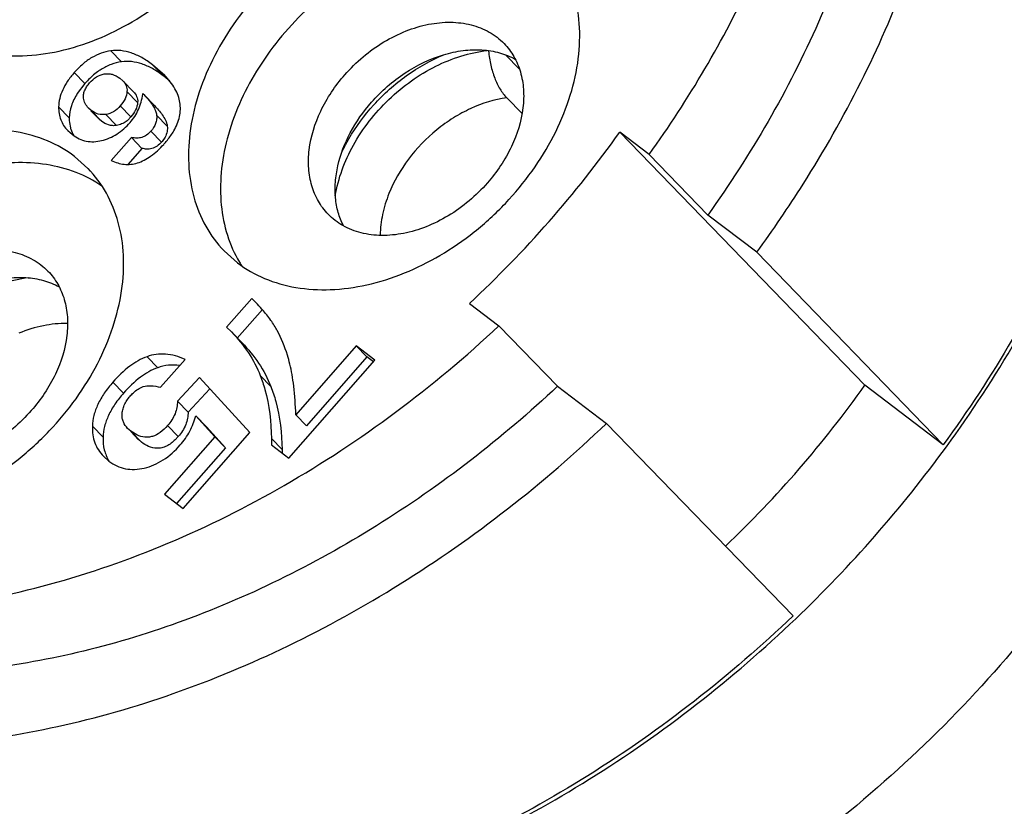
# Model space of a CAD drawing. Units: millimetres. Extents: x 2227 to 2375, y 637 to 742.
# Drawn here: x 2351 to 2360, y 716 to 723 of the extents above; entities that cross this region are included whole.
import ezdxf

# ---------------------------------------------------------------- set-up
doc = ezdxf.new("R2010")
doc.units = ezdxf.units.MM
doc.header["$LTSCALE"] = 65.395
doc.layers.get('0').update_dxf_attribs({"linetype": 'CONTINUOUS', "lineweight": 30})

msp = doc.modelspace()

# ---------------------------------------------------------------- linework, layer by layer
at = {"lineweight": 25}
for p, q in [((2351.8986, 722.5041), (2351.9943, 722.4054)), ((2355.5658, 722.3401), (2355.4414, 722.4684)), ((2352.3819, 722.2835), (2352.272, 722.3797)), ((2352.272, 722.3797), (2352.3678, 722.281)), ((2351.5696, 722.3088), (2351.6653, 722.2101)), ((2351.9796, 722.2575), (2352.0051, 722.2353)), ((2352.4276, 722.2322), (2352.3749, 722.2755)), ((2351.6653, 722.2101), (2351.5968, 722.1197)), ((2352.1007, 722.1365), (2352.005, 722.2352)), ((2352.0428, 722.1395), (2352.1385, 722.0408)), ((2352.1853, 722.1203), (2352.1943, 722.1112)), ((2352.29, 722.0125), (2352.1943, 722.1112)), ((2355.59, 721.9401), (2355.4527, 722.0817)), ((2351.4287, 722.0004), (2351.5245, 721.9017)), ((2351.7211, 721.9683), (2351.6975, 721.9892)), ((2351.9823, 722.0098), (2352.078, 721.9111)), ((2354.2578, 722.0184), (2354.2596, 722.0203)), ((2351.7194, 721.9666), (2351.7932, 721.8904)), ((2351.7211, 721.9683), (2351.8169, 721.8696)), ((2351.8169, 721.8696), (2351.7933, 721.8906)), ((2351.854, 721.9331), (2351.9497, 721.8344)), ((2352.078, 721.9111), (2352.0491, 721.8823)), ((2352.3087, 721.9271), (2352.4044, 721.8284)), ((2351.5114, 721.7888), (2351.5531, 721.7517)), ((2352.0819, 721.7276), (2351.9006, 721.5211)), ((2352.0819, 721.7276), (2352.1776, 721.6289)), ((2352.2576, 721.783), (2352.3533, 721.6843)), ((2352.3853, 721.7303), (2352.3593, 721.6913)), ((2356.7308, 721.5734), (2356.4667, 721.774)), ((2356.4667, 721.774), (2358.668, 719.5039)), ((2352.1776, 721.6289), (2352.0523, 721.4862)), ((2351.6927, 721.4492), (2351.5722, 721.5561)), ((2357.2572, 721.0306), (2356.7308, 721.5734)), ((2357.697, 720.6968), (2357.2572, 721.0306)), ((2352.9152, 720.708), (2353.0357, 720.6011)), ((2359.3719, 718.9696), (2357.697, 720.6968)), ((2353.1626, 720.2819), (2352.9371, 720.0251)), ((2353.1999, 720.2446), (2353.1626, 720.2819)), ((2353.1626, 720.2819), (2353.1993, 720.2441)), ((2355.1181, 720.2378), (2355.3823, 720.0373)), ((2353.2583, 720.1832), (2353.0328, 719.9264)), ((2353.2572, 720.1824), (2353.2535, 720.1867)), ((2355.9087, 719.4944), (2355.3823, 720.0373)), ((2352.9371, 720.0251), (2352.9814, 719.9811)), ((2353.0772, 719.8825), (2352.9815, 719.9812)), ((2354.1002, 719.8555), (2353.5589, 719.2388)), ((2354.268, 719.7281), (2354.1002, 719.8555)), ((2354.1002, 719.8555), (2354.1959, 719.7568)), ((2352.223, 719.7594), (2352.3187, 719.6607)), ((2352.3441, 719.4845), (2352.5642, 719.7353)), ((2353.4959, 718.8485), (2354.268, 719.7281)), ((2354.1959, 719.7568), (2353.6546, 719.1401)), ((2354.2555, 719.7116), (2354.1959, 719.7568)), ((2353.2391, 719.5894), (2353.3348, 719.4908)), ((2351.9171, 719.532), (2352.0128, 719.4333)), ((2352.6932, 719.5726), (2352.4952, 719.3611)), ((2353.1451, 719.0782), (2352.6932, 719.5726)), ((2359.3719, 718.9696), (2358.668, 719.5039)), ((2352.7861, 719.4709), (2352.591, 719.2624)), ((2355.9087, 719.4944), (2356.3484, 719.1606)), ((2352.4952, 719.3611), (2352.591, 719.2624)), ((2353.5589, 719.2388), (2353.6546, 719.1401)), ((2352.6599, 719.2289), (2352.7556, 719.1302)), ((2352.6599, 719.2289), (2352.8323, 719.0404)), ((2358.0233, 717.4334), (2356.3484, 719.1606)), ((2351.7319, 719.135), (2351.8276, 719.0363)), ((2352.0781, 719.0898), (2352.0488, 719.1155)), ((2352.0759, 719.0876), (2352.1445, 719.0168)), ((2352.0781, 719.0898), (2352.1738, 718.9911)), ((2352.1316, 719.0567), (2352.0781, 719.0898)), ((2352.4073, 719.1411), (2352.503, 719.0424)), ((2352.5468, 718.3967), (2353.1451, 719.0782)), ((2352.7556, 719.1302), (2352.928, 718.9417)), ((2352.1738, 718.9911), (2352.1448, 719.0171)), ((2352.8323, 719.0404), (2352.379, 718.5241)), ((2352.503, 719.0424), (2352.4766, 719.0146)), ((2352.8323, 719.0404), (2352.928, 718.9417)), ((2353.3389, 719.0239), (2353.3395, 718.9673)), ((2353.3389, 719.0239), (2353.4346, 718.9252)), ((2352.928, 718.9417), (2352.4884, 718.441)), ((2353.3395, 718.9673), (2353.4959, 718.8485)), ((2353.4346, 718.9252), (2353.435, 718.8948)), ((2351.8315, 718.8653), (2351.8794, 718.8227)), ((2352.379, 718.5241), (2352.5468, 718.3967))]:
    msp.add_line(p, q, dxfattribs=at)
for centre, radius, start, end in [((2356.3763, 722.6058), 1.0921, 185.16078, 185.45261), ((2351.6398, 721.322), 1.204, 52.37079, 52.797), ((2352.2895, 721.6627), 0.8302, 136.45674, 138.74626), ((2351.628, 722.1913), 0.5618, 352.05723, 352.74225), ((2351.8035, 721.8873), 0.2784, 195.79191, 197.96086), ((2351.8006, 721.8865), 0.2754, 197.97865, 211.55863), ((2351.8907, 722.0665), 0.2429, 306.96205, 310.68658), ((2348.3369, 727.5508), 9.9731, 312.83928, 324.60339), ((2352.15, 721.8628), 0.2705, 318.71524, 320.66596), ((2351.6334, 722.3327), 0.9965, 317.91921, 318.72448), ((2348.7166, 727.2647), 11.1259, 323.81991, 327.63182), ((2353.9873, 721.1656), 1.0887, 210.79537, 213.09005), ((2352.0251, 719.1028), 1.6382, 41.4224, 44.1845), ((2350.5468, 725.2735), 9.962, 313.59819, 324.60897), ((2350.0285, 725.808), 11.6124, 313.66867, 323.81191)]:
    msp.add_arc(centre, radius, start, end, dxfattribs=at)
for points, knots in [([(2357.0934, 729.652), (2356.9658, 729.7782), (2356.6923, 730.0153), (2356.2365, 730.3163), (2355.7382, 730.561), (2355.2023, 730.7472), (2354.6337, 730.8733), (2353.8273, 730.9613), (2352.7623, 730.9102), (2351.4667, 730.6076), (2350.1778, 730.0753), (2348.9409, 729.3329), (2347.7993, 728.407), (2346.7934, 727.3306), (2345.9588, 726.1416), (2345.3253, 724.8819), (2344.916, 723.5952), (2344.7465, 722.3268), (2344.8137, 721.306), (2344.9963, 720.5496), (2345.1918, 720.023), (2345.4461, 719.5344), (2345.6544, 719.2356), (2345.767, 719.0948)], [0, 0, 0, 0, 0.026074, 0.052391, 0.079145, 0.106505, 0.13461, 0.163561, 0.224144, 0.288412, 0.355935, 0.425901, 0.497244, 0.568763, 0.639238, 0.707553, 0.772811, 0.83446, 0.892419, 0.920189, 0.94727, 0.973813, 1, 1, 1, 1]), ([(2358.1137, 721.3084), (2358.3014, 721.6047), (2358.6441, 722.2082), (2359.185, 723.4369), (2359.5171, 724.7048), (2359.5992, 725.9538), (2359.5367, 726.8369), (2359.3518, 727.6689), (2359.1454, 728.1878), (2359.0231, 728.432)], [0, 0, 0, 0, 0.140498, 0.277388, 0.537228, 0.659868, 0.777518, 0.890623, 1, 1, 1, 1]), ([(2356.7308, 721.5734), (2357.087, 722.0697), (2357.6967, 723.1008), (2358.1861, 724.4942), (2358.373, 725.5999), (2358.4098, 726.3955), (2358.3447, 727.159), (2358.2317, 727.6478), (2358.1581, 727.8816)], [0, 0, 0, 0, 0.273997, 0.533815, 0.657252, 0.775963, 0.89007, 1, 1, 1, 1]), ([(2358.4975, 727.8332), (2358.6041, 727.5942), (2358.7787, 727.0872), (2358.9162, 726.2792), (2358.9321, 725.4257), (2358.8268, 724.5421), (2358.6025, 723.6437), (2358.1448, 722.4317), (2357.6454, 721.5714), (2357.2572, 721.0306)], [0, 0, 0, 0, 0.108759, 0.221643, 0.339395, 0.462349, 0.590449, 0.723305, 1, 1, 1, 1]), ([(2359.4007, 718.9516), (2359.8495, 719.5664), (2360.425, 720.5479), (2360.9443, 721.9336), (2361.192, 722.9597), (2361.2978, 723.9666), (2361.259, 724.9356), (2361.0756, 725.8476), (2360.8549, 726.4147), (2360.722, 726.6801)], [0, 0, 0, 0, 0.277788, 0.410968, 0.539154, 0.661941, 0.779313, 0.891703, 1, 1, 1, 1]), ([(2360.7418, 726.6151), (2360.8679, 726.3497), (2361.0757, 725.7841), (2361.2435, 724.8784), (2361.2704, 723.9187), (2361.1566, 722.9234), (2360.9049, 721.9105), (2360.3855, 720.544), (2359.8154, 719.5762), (2359.3719, 718.9696)], [0, 0, 0, 0, 0.108437, 0.22101, 0.338545, 0.461425, 0.589606, 0.722678, 1, 1, 1, 1]), ([(2353.1497, 725.4299), (2353.0776, 725.4793), (2352.9174, 725.5628), (2352.6492, 725.6327), (2352.358, 725.6482), (2351.9421, 725.5956), (2351.5279, 725.435), (2351.1464, 725.1916), (2350.8772, 724.9661), (2350.6386, 724.7078), (2350.3758, 724.3373), (2350.1937, 723.9297), (2350.1181, 723.5145), (2350.1171, 723.2207), (2350.1711, 722.9471), (2350.2446, 722.7809), (2350.2896, 722.7055)], [0, 0, 0, 0, 0.052605, 0.107518, 0.165519, 0.226918, 0.358666, 0.428133, 0.498694, 0.569327, 0.639004, 0.771512, 0.833381, 0.891848, 0.947155, 1, 1, 1, 1]), ([(2350.2732, 722.6983), (2350.3474, 722.642), (2350.5152, 722.5464), (2350.8007, 722.4662), (2351.1129, 722.4487), (2351.5603, 722.5098), (2352.0033, 722.6942), (2352.4048, 722.9712), (2352.6832, 723.226), (2352.9228, 723.5149), (2353.1157, 723.8279), (2353.255, 724.1544), (2353.3355, 724.4831), (2353.3541, 724.8027), (2353.3093, 725.1023), (2353.2016, 725.3708), (2353.089, 725.5228), (2353.025, 725.5889)], [0, 0, 0, 0, 0.052926, 0.10823, 0.166849, 0.229152, 0.363264, 0.433944, 0.505476, 0.576657, 0.64632, 0.713442, 0.777266, 0.83742, 0.894035, 0.947805, 1, 1, 1, 1]), ([(2361.8466, 725.5203), (2361.9943, 725.2255), (2362.2339, 724.5903), (2362.4104, 723.5652), (2362.4086, 722.4755), (2362.165, 720.9405), (2361.5707, 719.417), (2360.6991, 717.9932), (2359.8983, 716.9709), (2358.9809, 716.0377), (2357.645, 714.9523), (2356.1604, 714.1128), (2354.6042, 713.5888), (2353.4601, 713.3701), (2352.3492, 713.3257), (2351.6304, 713.4163), (2351.2877, 713.4924)], [0, 0, 0, 0, 0.05224, 0.106726, 0.163945, 0.224076, 0.352162, 0.419528, 0.488187, 0.557399, 0.62639, 0.760488, 0.824547, 0.885915, 0.94438, 1, 1, 1, 1]), ([(2355.667, 723.5986), (2355.5928, 723.6549), (2355.4249, 723.7505), (2355.1395, 723.8307), (2354.8272, 723.8482), (2354.3799, 723.7871), (2353.9369, 723.6027), (2353.5354, 723.3257), (2353.257, 723.0709), (2353.0173, 722.782), (2352.8245, 722.469), (2352.6852, 722.1425), (2352.6047, 721.8138), (2352.586, 721.4942), (2352.6309, 721.1946), (2352.7385, 720.9261), (2352.8512, 720.7741), (2352.9152, 720.708)], [0, 0, 0, 0, 0.052926, 0.10823, 0.166849, 0.229152, 0.363264, 0.433944, 0.505476, 0.576657, 0.64632, 0.713442, 0.777266, 0.83742, 0.894035, 0.947805, 1, 1, 1, 1]), ([(2355.9123, 723.3327), (2355.8402, 723.3821), (2355.6799, 723.4656), (2355.4118, 723.5355), (2355.1206, 723.551), (2354.7047, 723.4984), (2354.2905, 723.3378), (2353.909, 723.0944), (2353.6398, 722.8689), (2353.4012, 722.6106), (2353.1384, 722.2401), (2352.9562, 721.8325), (2352.8806, 721.4173), (2352.8796, 721.1235), (2352.9336, 720.8499), (2353.0072, 720.6837), (2353.0521, 720.6083)], [0, 0, 0, 0, 0.052605, 0.107518, 0.165519, 0.226918, 0.358666, 0.428133, 0.498694, 0.569327, 0.639004, 0.771512, 0.833381, 0.891848, 0.947155, 1, 1, 1, 1]), ([(2353.0357, 720.6011), (2353.11, 720.5448), (2353.2778, 720.4492), (2353.5632, 720.369), (2353.8755, 720.3515), (2354.3229, 720.4126), (2354.7659, 720.597), (2355.1674, 720.874), (2355.4457, 721.1288), (2355.6854, 721.4177), (2355.8783, 721.7307), (2356.0175, 722.0572), (2356.0981, 722.3859), (2356.1167, 722.7055), (2356.0719, 723.0051), (2355.9642, 723.2736), (2355.8516, 723.4256), (2355.7876, 723.4917)], [0, 0, 0, 0, 0.052926, 0.10823, 0.166849, 0.229152, 0.363264, 0.433944, 0.505476, 0.576657, 0.64632, 0.713442, 0.777266, 0.83742, 0.894035, 0.947805, 1, 1, 1, 1]), ([(2353.9988, 722.2894), (2354.0994, 722.4041), (2354.2762, 722.5532), (2354.5427, 722.6864), (2354.7454, 722.7475), (2354.9442, 722.7675), (2355.1308, 722.7452), (2355.2969, 722.6805), (2355.3891, 722.6098), (2355.4282, 722.5695)], [0, 0, 0, 0, 0.283005, 0.420034, 0.550606, 0.673308, 0.787966, 0.895912, 1, 1, 1, 1]), ([(2352.272, 722.3797), (2352.2414, 722.4029), (2352.1807, 722.4436), (2352.0852, 722.4872), (2351.9909, 722.5089), (2351.9285, 722.5082), (2351.8986, 722.5041)], [0, 0, 0, 0, 0.285783, 0.54161, 0.775946, 1, 1, 1, 1]), ([(2354.238, 722.0427), (2354.3259, 722.1428), (2354.5246, 722.3169), (2354.8173, 722.459), (2355.0566, 722.511), (2355.2271, 722.5177), (2355.3866, 722.4923), (2355.4841, 722.4532), (2355.5284, 722.4287)], [0, 0, 0, 0, 0.276943, 0.542148, 0.666514, 0.784, 0.894771, 1, 1, 1, 1]), ([(2355.4282, 722.5695), (2355.4621, 722.5345), (2355.5221, 722.4545), (2355.581, 722.3135), (2355.608, 722.1561), (2355.6005, 721.9258), (2355.5066, 721.6274), (2355.3643, 721.4161), (2355.2783, 721.3181)], [0, 0, 0, 0, 0.106282, 0.215584, 0.330317, 0.45191, 0.715379, 1, 1, 1, 1]), ([(2351.8986, 722.5041), (2351.8688, 722.5001), (2351.809, 722.4854), (2351.7236, 722.4446), (2351.6424, 722.3852), (2351.5934, 722.3359), (2351.5696, 722.3088)], [0, 0, 0, 0, 0.230977, 0.468915, 0.722782, 1, 1, 1, 1]), ([(2353.9133, 721.2016), (2353.9389, 721.3605), (2354.0279, 721.5977), (2354.2134, 721.8767), (2354.389, 722.0712), (2354.5908, 722.238), (2354.8768, 722.4105), (2355.117, 722.4883), (2355.2762, 722.5062)], [0, 0, 0, 0, 0.241015, 0.36971, 0.500775, 0.631728, 0.760102, 1, 1, 1, 1]), ([(2354.2596, 722.0203), (2354.3478, 722.1174), (2354.5425, 722.2909), (2354.77, 722.4193), (2354.8878, 722.4681)], [0, 0, 0, 0, 0.507041, 1, 1, 1, 1]), ([(2355.2892, 722.502), (2355.2933, 722.4593), (2355.306, 722.377), (2355.34, 722.2617), (2355.3876, 722.1619), (2355.4297, 722.1054), (2355.4527, 722.0817)], [0, 0, 0, 0, 0.280579, 0.543395, 0.783881, 1, 1, 1, 1]), ([(2351.8102, 722.3368), (2351.7995, 722.33), (2351.7555, 722.3), (2351.7157, 722.264), (2351.6877, 722.2346)], [0, 0, 0, 0, 0.238083, 1, 1, 1, 1]), ([(2351.9943, 722.4054), (2351.9623, 722.4011), (2351.8978, 722.3847), (2351.8385, 722.3547), (2351.8102, 722.3368)], [0, 0, 0, 0, 0.491222, 1, 1, 1, 1]), ([(2352.3678, 722.281), (2352.3371, 722.3042), (2352.2764, 722.3449), (2352.1809, 722.3885), (2352.0866, 722.4102), (2352.0242, 722.4095), (2351.9943, 722.4054)], [0, 0, 0, 0, 0.285783, 0.54161, 0.775946, 1, 1, 1, 1]), ([(2351.5696, 722.3088), (2351.5479, 722.284), (2351.5091, 722.2346), (2351.4642, 722.1565), (2351.4363, 722.0786), (2351.4292, 722.0259), (2351.4287, 722.0004)], [0, 0, 0, 0, 0.285997, 0.543347, 0.778506, 1, 1, 1, 1]), ([(2351.7068, 722.2153), (2351.725, 722.236), (2351.7643, 722.2717), (2351.8141, 722.2917), (2351.8384, 722.2962)], [0, 0, 0, 0, 0.526884, 1, 1, 1, 1]), ([(2351.8384, 722.2962), (2351.8503, 722.2984), (2351.8745, 722.3003), (2351.9244, 722.2924), (2351.9589, 722.2733), (2351.9796, 722.2575)], [0, 0, 0, 0, 0.240917, 0.479895, 1, 1, 1, 1]), ([(2352.4632, 721.7862), (2352.4863, 721.826), (2352.5132, 721.8892), (2352.5241, 721.9771), (2352.5198, 722.0407), (2352.5032, 722.1035), (2352.4633, 722.1894), (2352.417, 722.2473), (2352.3819, 722.2835)], [0, 0, 0, 0, 0.25234, 0.368607, 0.483106, 0.599959, 0.723046, 1, 1, 1, 1]), ([(2353.8488, 721.038), (2353.8149, 721.073), (2353.7549, 721.153), (2353.696, 721.294), (2353.669, 721.4514), (2353.6765, 721.6817), (2353.7704, 721.9801), (2353.9127, 722.1914), (2353.9988, 722.2894)], [0, 0, 0, 0, 0.106282, 0.215584, 0.330317, 0.45191, 0.715379, 1, 1, 1, 1]), ([(2351.6529, 722.0794), (2351.6514, 722.0903), (2351.6516, 722.1133), (2351.6614, 722.1478), (2351.6801, 722.1825), (2351.6972, 722.2043), (2351.7068, 722.2153)], [0, 0, 0, 0, 0.219424, 0.451042, 0.708167, 1, 1, 1, 1]), ([(2352.005, 722.2352), (2352.0177, 722.2222), (2352.0337, 722.1997), (2352.043, 722.1654), (2352.0434, 722.1481), (2352.0428, 722.1395)], [0, 0, 0, 0, 0.515421, 0.755376, 1, 1, 1, 1]), ([(2351.5968, 722.1197), (2351.575, 722.0853), (2351.5396, 722.0156), (2351.5251, 721.9383), (2351.5245, 721.9017)], [0, 0, 0, 0, 0.526233, 1, 1, 1, 1]), ([(2351.6975, 721.9891), (2351.6855, 722.0015), (2351.665, 722.0295), (2351.6552, 722.0628), (2351.6529, 722.0794)], [0, 0, 0, 0, 0.506725, 1, 1, 1, 1]), ([(2352.0428, 722.1395), (2352.0411, 722.1171), (2352.0277, 722.0693), (2351.9994, 722.0292), (2351.9823, 722.0098)], [0, 0, 0, 0, 0.465499, 1, 1, 1, 1]), ([(2352.0701, 721.86), (2352.1007, 721.8949), (2352.1527, 721.9748), (2352.1779, 722.0667), (2352.1844, 722.1137)], [0, 0, 0, 0, 0.494187, 1, 1, 1, 1]), ([(2352.1007, 722.1365), (2352.1125, 722.1244), (2352.1282, 722.1029), (2352.1385, 722.0688), (2352.1392, 722.0502), (2352.1385, 722.0408)], [0, 0, 0, 0, 0.47985, 0.731757, 1, 1, 1, 1]), ([(2352.1943, 722.1112), (2352.2107, 722.0943), (2352.2399, 722.0621), (2352.2754, 722.0138), (2352.299, 721.9698), (2352.3072, 721.9406), (2352.3087, 721.9271)], [0, 0, 0, 0, 0.321293, 0.591629, 0.815331, 1, 1, 1, 1]), ([(2355.4527, 722.0817), (2355.3416, 722.0665), (2355.1747, 722.0147), (2354.9701, 721.904), (2354.7723, 721.7624), (2354.5609, 721.5435), (2354.4389, 721.3323), (2354.3948, 721.2225)], [0, 0, 0, 0, 0.236974, 0.362682, 0.491242, 0.74986, 1, 1, 1, 1]), ([(2351.4287, 722.0004), (2351.4284, 721.9804), (2351.431, 721.9412), (2351.4462, 721.8848), (2351.4729, 721.8331), (2351.4975, 721.8028), (2351.5112, 721.7886)], [0, 0, 0, 0, 0.256445, 0.501956, 0.746401, 1, 1, 1, 1]), ([(2351.9823, 722.0098), (2351.9648, 721.9898), (2351.9264, 721.9553), (2351.8777, 721.9369), (2351.854, 721.9331)], [0, 0, 0, 0, 0.52539, 1, 1, 1, 1]), ([(2352.1385, 722.0408), (2352.1367, 722.0178), (2352.123, 721.97), (2352.0947, 721.93), (2352.078, 721.9111)], [0, 0, 0, 0, 0.478266, 1, 1, 1, 1]), ([(2352.29, 722.0125), (2352.3151, 721.9866), (2352.3513, 721.9456), (2352.3898, 721.8832), (2352.4024, 721.8472), (2352.4044, 721.8284)], [0, 0, 0, 0, 0.492149, 0.741238, 1, 1, 1, 1]), ([(2353.9864, 720.9336), (2353.9669, 720.9717), (2353.935, 721.054), (2353.9112, 721.1871), (2353.9107, 721.3287), (2353.9417, 721.5284), (2354.039, 721.7795), (2354.1644, 721.9588), (2354.238, 722.0427)], [0, 0, 0, 0, 0.10699, 0.218564, 0.335748, 0.45894, 0.721471, 1, 1, 1, 1]), ([(2353.9779, 721.6065), (2353.9957, 721.6432), (2354.0738, 721.7902), (2354.1735, 721.9254), (2354.2578, 722.0184)], [0, 0, 0, 0, 0.245285, 1, 1, 1, 1]), ([(2351.5245, 721.9017), (2351.5243, 721.8938), (2351.5248, 721.8635), (2351.5295, 721.8332), (2351.5356, 721.8116)], [0, 0, 0, 0, 0.258435, 1, 1, 1, 1]), ([(2351.854, 721.9331), (2351.8314, 721.9295), (2351.7829, 721.9313), (2351.7402, 721.9538), (2351.7211, 721.9683)], [0, 0, 0, 0, 0.489293, 1, 1, 1, 1]), ([(2352.3087, 721.9271), (2352.31, 721.9147), (2352.31, 721.8895), (2352.2981, 721.8381), (2352.2757, 721.8035), (2352.2576, 721.783)], [0, 0, 0, 0, 0.238287, 0.476894, 1, 1, 1, 1]), ([(2351.5722, 721.5561), (2351.4979, 721.6125), (2351.3301, 721.7081), (2351.0447, 721.7882), (2350.7324, 721.8058), (2350.285, 721.7446), (2349.8421, 721.5602), (2349.4405, 721.2833), (2349.1622, 721.0285), (2348.9225, 720.7396), (2348.7296, 720.4265), (2348.5904, 720.1), (2348.5099, 719.7714), (2348.4912, 719.4517), (2348.5361, 719.1521), (2348.6437, 718.8836), (2348.7563, 718.7316), (2348.8203, 718.6655)], [0, 0, 0, 0, 0.052926, 0.10823, 0.166849, 0.229152, 0.363264, 0.433944, 0.505476, 0.576657, 0.64632, 0.713442, 0.777266, 0.83742, 0.894035, 0.947805, 1, 1, 1, 1]), ([(2351.8152, 721.6987), (2351.8391, 721.7046), (2351.8863, 721.7204), (2351.9768, 721.7681), (2352.0355, 721.8206), (2352.0701, 721.86)], [0, 0, 0, 0, 0.242083, 0.485247, 1, 1, 1, 1]), ([(2351.9497, 721.8344), (2351.9371, 721.8324), (2351.9122, 721.8311), (2351.8657, 721.8394), (2351.8346, 721.8561), (2351.8169, 721.8696)], [0, 0, 0, 0, 0.271106, 0.524781, 1, 1, 1, 1]), ([(2352.0368, 721.8724), (2352.0236, 721.8625), (2351.9959, 721.8459), (2351.9649, 721.8368), (2351.9497, 721.8344)], [0, 0, 0, 0, 0.516075, 1, 1, 1, 1]), ([(2352.4044, 721.8284), (2352.4061, 721.8124), (2352.4051, 721.7782), (2352.3935, 721.7459), (2352.3853, 721.7303)], [0, 0, 0, 0, 0.476354, 1, 1, 1, 1]), ([(2351.5531, 721.7517), (2351.5719, 721.7374), (2351.6113, 721.713), (2351.6769, 721.6911), (2351.746, 721.6859), (2351.7921, 721.693), (2351.8152, 721.6987)], [0, 0, 0, 0, 0.255821, 0.498491, 0.741983, 1, 1, 1, 1]), ([(2352.2576, 721.783), (2352.2461, 721.7699), (2352.2217, 721.7469), (2352.1777, 721.7246), (2352.1298, 721.7177), (2352.0978, 721.7231), (2352.0819, 721.7276)], [0, 0, 0, 0, 0.267944, 0.509283, 0.745663, 1, 1, 1, 1]), ([(2352.3823, 721.6753), (2352.3903, 721.6844), (2352.4198, 721.7194), (2352.4464, 721.757), (2352.4632, 721.7862)], [0, 0, 0, 0, 0.265298, 1, 1, 1, 1]), ([(2351.9006, 721.5211), (2351.9195, 721.5116), (2351.9579, 721.4961), (2352.0179, 721.4839), (2352.0781, 721.4841), (2352.1608, 721.5013), (2352.2662, 721.5578), (2352.3373, 721.6253), (2352.373, 721.6648)], [0, 0, 0, 0, 0.118604, 0.231025, 0.341405, 0.454122, 0.701683, 1, 1, 1, 1]), ([(2352.3533, 721.6843), (2352.3415, 721.6707), (2352.3154, 721.6465), (2352.2688, 721.6241), (2352.2211, 721.6195), (2352.1914, 721.625), (2352.1776, 721.6289)], [0, 0, 0, 0, 0.276663, 0.540455, 0.77968, 1, 1, 1, 1]), ([(2351.8175, 721.2902), (2351.7454, 721.3397), (2351.5851, 721.4231), (2351.3169, 721.493), (2351.0258, 721.5086), (2350.6098, 721.4559), (2350.1957, 721.2954), (2349.8142, 721.0519), (2349.5449, 720.8264), (2349.3064, 720.5681), (2349.0435, 720.1976), (2348.8614, 719.79), (2348.7858, 719.3748), (2348.7848, 719.081), (2348.8388, 718.8074), (2348.9123, 718.6413), (2348.9573, 718.5658)], [0, 0, 0, 0, 0.052605, 0.107518, 0.165519, 0.226918, 0.358666, 0.428133, 0.498694, 0.569327, 0.639004, 0.771512, 0.833381, 0.891848, 0.947155, 1, 1, 1, 1]), ([(2348.9409, 718.5587), (2349.0152, 718.5023), (2349.183, 718.4067), (2349.4684, 718.3265), (2349.7807, 718.309), (2350.2281, 718.3701), (2350.671, 718.5545), (2351.0726, 718.8315), (2351.3509, 719.0863), (2351.5906, 719.3752), (2351.7835, 719.6883), (2351.9227, 720.0147), (2352.0033, 720.3434), (2352.0219, 720.663), (2351.977, 720.9627), (2351.8694, 721.2311), (2351.7568, 721.3831), (2351.6928, 721.4492)], [0, 0, 0, 0, 0.052926, 0.10823, 0.166849, 0.229152, 0.363264, 0.433944, 0.505476, 0.576657, 0.64632, 0.713442, 0.777266, 0.83742, 0.894035, 0.947805, 1, 1, 1, 1]), ([(2355.2783, 721.3181), (2355.1776, 721.2034), (2355.0008, 721.0543), (2354.7343, 720.9211), (2354.5316, 720.8601), (2354.3328, 720.84), (2354.1462, 720.8623), (2353.9802, 720.927), (2353.8879, 720.9977), (2353.8488, 721.038)], [0, 0, 0, 0, 0.283005, 0.420034, 0.550606, 0.673308, 0.787966, 0.895912, 1, 1, 1, 1]), ([(2354.3948, 721.2225), (2354.3705, 721.1618), (2354.3324, 721.0399), (2354.3169, 720.9128), (2354.316, 720.8511)], [0, 0, 0, 0, 0.514754, 1, 1, 1, 1]), ([(2349.9039, 720.2469), (2350.0046, 720.3616), (2350.1814, 720.5108), (2350.4479, 720.6439), (2350.6506, 720.705), (2350.8493, 720.725), (2351.036, 720.7027), (2351.202, 720.638), (2351.2943, 720.5673), (2351.3334, 720.527)], [0, 0, 0, 0, 0.283005, 0.420034, 0.550606, 0.673308, 0.787966, 0.895912, 1, 1, 1, 1]), ([(2350.1432, 720.0002), (2350.2311, 720.1003), (2350.4298, 720.2744), (2350.7225, 720.4165), (2350.9618, 720.4686), (2351.1323, 720.4752), (2351.2918, 720.4498), (2351.3893, 720.4107), (2351.4336, 720.3863)], [0, 0, 0, 0, 0.276943, 0.542148, 0.666514, 0.784, 0.894771, 1, 1, 1, 1]), ([(2351.3334, 720.527), (2351.3673, 720.4921), (2351.4273, 720.412), (2351.4862, 720.271), (2351.5132, 720.1136), (2351.5057, 719.8833), (2351.4118, 719.5849), (2351.2695, 719.3737), (2351.1834, 719.2756)], [0, 0, 0, 0, 0.106282, 0.215584, 0.330317, 0.45191, 0.715379, 1, 1, 1, 1]), ([(2349.8156, 719.1621), (2349.8402, 719.3196), (2349.927, 719.555), (2350.1089, 719.8327), (2350.2815, 720.0269), (2350.4804, 720.1942), (2350.7631, 720.3687), (2351.0009, 720.4494), (2351.1593, 720.4699)], [0, 0, 0, 0, 0.240457, 0.368893, 0.499792, 0.630724, 0.759249, 1, 1, 1, 1]), ([(2353.3922, 719.9929), (2353.3751, 720.0249), (2353.3333, 720.0906), (2353.2845, 720.1512), (2353.2572, 720.1824)], [0, 0, 0, 0, 0.466565, 1, 1, 1, 1]), ([(2347.4019, 717.8613), (2347.6875, 717.7388), (2348.2995, 717.5477), (2349.2764, 717.4321), (2350.3076, 717.4824), (2351.3679, 717.6964), (2352.4322, 718.0683), (2353.4751, 718.5887), (2354.4718, 719.2448), (2355.0881, 719.761), (2355.3823, 720.0373)], [0, 0, 0, 0, 0.106978, 0.219081, 0.337015, 0.460862, 0.590151, 0.723973, 0.861075, 1, 1, 1, 1]), ([(2351.5062, 720.0565), (2351.4346, 720.0583), (2351.2857, 720.0437), (2351.1434, 719.9988), (2351.0727, 719.9693)], [0, 0, 0, 0, 0.483192, 1, 1, 1, 1]), ([(2352.9815, 719.9812), (2353.0374, 719.9235), (2353.1374, 719.801), (2353.2109, 719.6608), (2353.2391, 719.5894)], [0, 0, 0, 0, 0.511643, 1, 1, 1, 1]), ([(2353.5055, 719.6915), (2353.4987, 719.719), (2353.4699, 719.8226), (2353.4296, 719.9232), (2353.3922, 719.9929)], [0, 0, 0, 0, 0.263778, 1, 1, 1, 1]), ([(2353.0772, 719.8825), (2353.1314, 719.8266), (2353.2317, 719.7045), (2353.3057, 719.5644), (2353.3348, 719.4908)], [0, 0, 0, 0, 0.495735, 1, 1, 1, 1]), ([(2352.5642, 719.7353), (2352.5084, 719.76), (2352.4207, 719.7857), (2352.3034, 719.7825), (2352.249, 719.7689), (2352.223, 719.7594)], [0, 0, 0, 0, 0.523664, 0.762929, 1, 1, 1, 1]), ([(2352.223, 719.7594), (2352.1675, 719.7392), (2352.0547, 719.6741), (2351.9626, 719.5838), (2351.9171, 719.532)], [0, 0, 0, 0, 0.461148, 1, 1, 1, 1]), ([(2352.515, 719.6798), (2352.4819, 719.6846), (2352.4149, 719.6869), (2352.3495, 719.6719), (2352.3187, 719.6607)], [0, 0, 0, 0, 0.505237, 1, 1, 1, 1]), ([(2353.5589, 719.2388), (2353.5555, 719.3242), (2353.5476, 719.4452), (2353.5264, 719.596), (2353.5131, 719.6614), (2353.5055, 719.6915)], [0, 0, 0, 0, 0.561587, 0.795733, 1, 1, 1, 1]), ([(2352.3187, 719.6607), (2352.2632, 719.6405), (2352.1504, 719.5754), (2352.0583, 719.4851), (2352.0128, 719.4333)], [0, 0, 0, 0, 0.461148, 1, 1, 1, 1]), ([(2353.2391, 719.5894), (2353.2552, 719.5488), (2353.3159, 719.3663), (2353.3374, 719.1723), (2353.3389, 719.0239)], [0, 0, 0, 0, 0.227481, 1, 1, 1, 1]), ([(2351.9171, 719.532), (2351.889, 719.5), (2351.8388, 719.4363), (2351.7801, 719.3358), (2351.743, 719.2357), (2351.7329, 719.1679), (2351.7319, 719.135)], [0, 0, 0, 0, 0.285907, 0.543561, 0.778884, 1, 1, 1, 1]), ([(2355.9087, 719.4944), (2355.41, 719.0262), (2354.5972, 718.3975), (2353.42, 717.7433), (2352.5193, 717.3601), (2351.6111, 717.0882), (2350.7109, 716.9324), (2349.8346, 716.8959), (2349.2645, 716.9531), (2348.9899, 717.0028)], [0, 0, 0, 0, 0.269823, 0.401847, 0.53053, 0.655091, 0.774978, 0.889924, 1, 1, 1, 1]), ([(2352.0128, 719.4333), (2351.9847, 719.4013), (2351.9345, 719.3376), (2351.8758, 719.2371), (2351.8387, 719.137), (2351.8286, 719.0692), (2351.8276, 719.0363)], [0, 0, 0, 0, 0.285907, 0.543561, 0.778884, 1, 1, 1, 1]), ([(2352.0715, 719.4046), (2352.0808, 719.4153), (2352.1142, 719.4505), (2352.1558, 719.4801), (2352.1889, 719.4903)], [0, 0, 0, 0, 0.290649, 1, 1, 1, 1]), ([(2352.1889, 719.4903), (2352.2107, 719.497), (2352.2639, 719.5008), (2352.3155, 719.4915), (2352.3441, 719.4845)], [0, 0, 0, 0, 0.436707, 1, 1, 1, 1]), ([(2353.3348, 719.4908), (2353.3519, 719.4476), (2353.412, 719.2648), (2353.4331, 719.0708), (2353.4346, 718.9252)], [0, 0, 0, 0, 0.241806, 1, 1, 1, 1]), ([(2351.9986, 719.2391), (2351.9991, 719.2535), (2352.003, 719.2826), (2352.0229, 719.341), (2352.0502, 719.3804), (2352.0715, 719.4046)], [0, 0, 0, 0, 0.235095, 0.474836, 1, 1, 1, 1]), ([(2352.4952, 719.3611), (2352.4954, 719.3418), (2352.4921, 719.3028), (2352.4694, 719.2251), (2352.4348, 719.1725), (2352.4073, 719.1411)], [0, 0, 0, 0, 0.240009, 0.480959, 1, 1, 1, 1]), ([(2351.1834, 719.2756), (2351.0828, 719.1609), (2350.906, 719.0118), (2350.6395, 718.8786), (2350.4368, 718.8176), (2350.238, 718.7975), (2350.0514, 718.8198), (2349.8853, 718.8845), (2349.7931, 718.9552), (2349.754, 718.9955)], [0, 0, 0, 0, 0.283005, 0.420034, 0.550606, 0.673308, 0.787966, 0.895912, 1, 1, 1, 1]), ([(2352.0488, 719.1155), (2352.0326, 719.1323), (2352.0123, 719.1613), (2351.9997, 719.2055), (2351.9983, 719.2279), (2351.9986, 719.2391)], [0, 0, 0, 0, 0.51129, 0.753585, 1, 1, 1, 1]), ([(2352.591, 719.2624), (2352.5911, 719.2439), (2352.588, 719.2054), (2352.5658, 719.1275), (2352.5309, 719.0742), (2352.503, 719.0424)], [0, 0, 0, 0, 0.230109, 0.474974, 1, 1, 1, 1]), ([(2348.4642, 716.404), (2348.7727, 716.3355), (2349.4167, 716.2483), (2350.4118, 716.2642), (2351.4386, 716.4226), (2352.4772, 716.7202), (2353.5083, 717.1509), (2354.8556, 717.8964), (2355.7825, 718.6202), (2356.3484, 719.1606)], [0, 0, 0, 0, 0.10937, 0.223764, 0.343344, 0.467865, 0.596757, 0.729183, 1, 1, 1, 1]), ([(2352.5207, 718.9671), (2352.5539, 719.0048), (2352.6117, 719.0871), (2352.6478, 719.1811), (2352.6599, 719.2289)], [0, 0, 0, 0, 0.504893, 1, 1, 1, 1]), ([(2351.7319, 719.135), (2351.7311, 719.1092), (2351.7335, 719.0588), (2351.7514, 718.9864), (2351.7838, 718.9207), (2351.8142, 718.8827), (2351.8313, 718.8651)], [0, 0, 0, 0, 0.261997, 0.509034, 0.751326, 1, 1, 1, 1]), ([(2352.4073, 719.1411), (2352.3871, 719.1181), (2352.3465, 719.0787), (2352.2855, 719.0458), (2352.2372, 719.0358), (2352.1891, 719.0354), (2352.1536, 719.0462), (2352.1316, 719.0567)], [0, 0, 0, 0, 0.293751, 0.539865, 0.65318, 0.765007, 1, 1, 1, 1]), ([(2351.8276, 719.0363), (2351.8264, 718.9982), (2351.8328, 718.9232), (2351.8625, 718.8537), (2351.8818, 718.8234)], [0, 0, 0, 0, 0.514916, 1, 1, 1, 1]), ([(2352.4766, 719.0146), (2352.4648, 719.0031), (2352.4401, 718.9817), (2352.3992, 718.9563), (2352.3559, 718.9405), (2352.3004, 718.9341), (2352.236, 718.9496), (2352.1931, 718.9764), (2352.1738, 718.9911)], [0, 0, 0, 0, 0.146593, 0.290413, 0.426878, 0.553905, 0.783623, 1, 1, 1, 1]), ([(2352.1977, 718.7597), (2352.2274, 718.7668), (2352.2865, 718.7864), (2352.4012, 718.8481), (2352.4759, 718.916), (2352.5207, 718.9671)], [0, 0, 0, 0, 0.235345, 0.47664, 1, 1, 1, 1]), ([(2351.8794, 718.8227), (2351.9019, 718.8056), (2351.9494, 718.7765), (2352.0288, 718.7508), (2352.1129, 718.7447), (2352.1694, 718.753), (2352.1977, 718.7597)], [0, 0, 0, 0, 0.252083, 0.494025, 0.739188, 1, 1, 1, 1]), ([(2350.1631, 714.6521), (2350.4716, 714.5836), (2351.1154, 714.4964), (2352.1105, 714.5122), (2353.1373, 714.6707), (2354.1758, 714.9682), (2355.2068, 715.3989), (2356.5539, 716.1442), (2357.4808, 716.8678), (2358.0467, 717.4082)], [0, 0, 0, 0, 0.109368, 0.223766, 0.343344, 0.467866, 0.596757, 0.729182, 1, 1, 1, 1]), ([(2358.0233, 717.4334), (2357.4605, 716.8958), (2356.5389, 716.1755), (2355.1997, 715.432), (2354.1746, 715.0011), (2353.1417, 714.7019), (2352.1198, 714.5401), (2351.1287, 714.5193), (2350.4867, 714.602), (2350.1789, 714.6681)], [0, 0, 0, 0, 0.270626, 0.402987, 0.531854, 0.656393, 0.776031, 0.890521, 1, 1, 1, 1])]:
    msp.add_open_spline(points, degree=3, knots=knots, dxfattribs=at)

doc.saveas('drawing.dxf')
